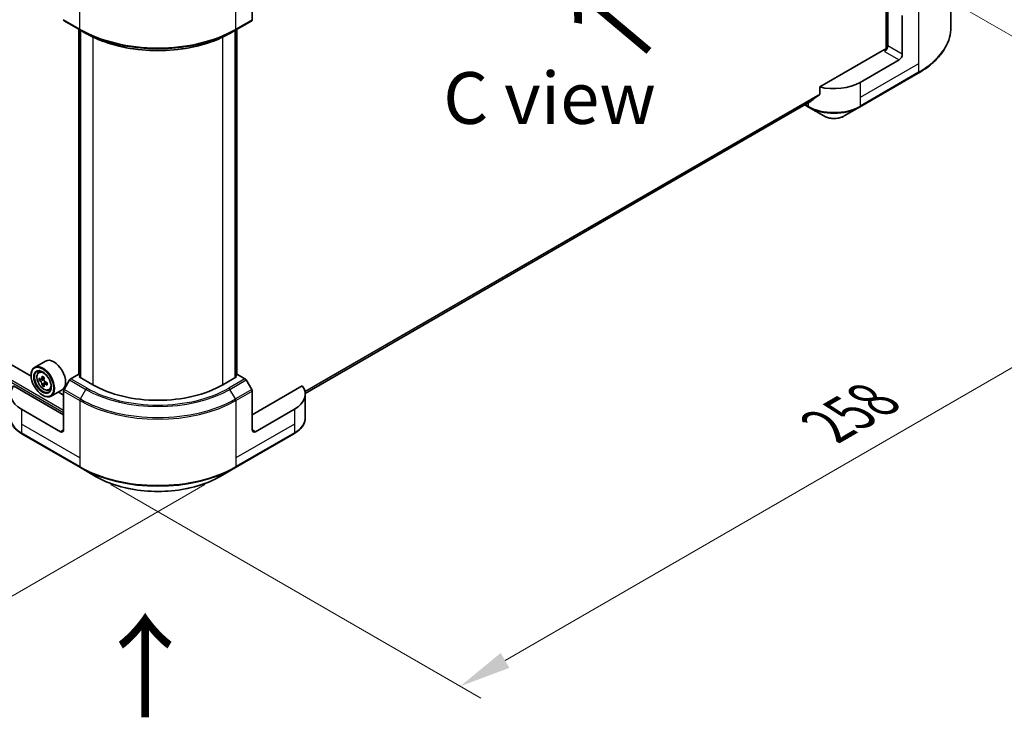
# Model space of a CAD drawing. Units: millimetres. Extents: x 87 to 11291, y 48 to 1734.
# Drawn here: x 606 to 892, y 850 to 1052 of the extents above; entities that cross this region are included whole.
import ezdxf

# ---------------------------------------------------------------- set-up
doc = ezdxf.new("R2010")
doc.units = ezdxf.units.MM
doc.header["$LTSCALE"] = 6
doc.layers.get('Defpoints').update_dxf_attribs({"lineweight": 25})
for name, color, linetype, lineweight in [('Dimension (ISO)', 7, 'Continuous', 18), ('Symbol (ISO)', 7, 'Continuous', 18), ('Visible (ISO)', 7, 'Continuous', 35), ('Visible Narrow (ISO)', 7, 'Continuous', 25)]:
    doc.layers.add(name, color=color, linetype=linetype, lineweight=lineweight)
doc.styles.add('Note Text (TK)', font='txt')
doc.dimstyles.new('Default - Method 1b (TK)', dxfattribs={"dimscale": 6, "dimtxt": 2.5, "dimasz": 2.5, "dimexe": 1, "dimexo": 1.5, "dimgap": 1, "dimtad": 1, "dimrnd": 1e-08, "dimdsep": 46, "dimtxsty": 'Note Text (TK)', "dimcen": 0.09, "dimdle": 5, "dimclrd": 100, "dimclre": 100, "dimclrt": 7, "dimadec": 1, "dimazin": 1, "dimtfac": 1, "dimtmove": 0, "dimatfit": 3, "dimfxl": 0, "dimtolj": 1, "dimlwd": -1, "dimlwe": -1, "dimarcsym": 0})

# ---------------------------------------------------------------- blocks, each defined once
blk = doc.blocks.new('*D19')
at = {"layer": 'Defpoints', "color": 0, "transparency": 16777216}
for p in [(255.76, 1161.11), (157.76, 1104.52), (668.71, 922.69)]:
    blk.add_point(p, dxfattribs=at)
at = {"layer": 'Dimension (ISO)', "color": 100, "transparency": 16777216}
for p, q in [((246.76, 1155.91), (151.76, 1101.06)), ((557.72, 873.61), (170.75, 1097.02)), ((659.71, 917.5), (564.71, 862.64))]:
    blk.add_line(p, q, dxfattribs=at)
for points in [[(172, 1099.19), (169.5, 1094.86), (157.76, 1104.52)], [(558.97, 875.77), (556.47, 871.44), (570.71, 866.11)]]:
    blk.add_solid(points, dxfattribs=at)
at = {"layer": 'Dimension (ISO)', "color": 7, "transparency": 16777216, "insert": (358.33, 1002.72), "char_height": 15, "attachment_point": 4, "rotation": 330, "style": 'Note Text (TK)'}
blk.add_mtext('\\A1;{\\Q30.000;\\W0.816;\\H0.816x;438}', dxfattribs=at)
blk = doc.blocks.new('*D20')
at = {"layer": 'Defpoints', "color": 0, "transparency": 16777216}
for p in [(866.7, 1063.13), (977.01, 999.44), (623.46, 922.69)]:
    blk.add_point(p, dxfattribs=at)
at = {"layer": 'Dimension (ISO)', "color": 100, "transparency": 16777216}
for p, q in [((875.7, 1057.93), (983.01, 995.98)), ((746.76, 866.51), (964.02, 991.94)), ((632.46, 917.5), (739.77, 855.54))]:
    blk.add_line(p, q, dxfattribs=at)
for points in [[(962.77, 994.11), (965.27, 989.78), (977.01, 999.44)], [(745.51, 868.67), (748.01, 864.34), (733.77, 859.01)]]:
    blk.add_solid(points, dxfattribs=at)
at = {"layer": 'Dimension (ISO)', "color": 7, "transparency": 16777216, "insert": (840.19, 934.44), "char_height": 15, "attachment_point": 4, "rotation": 30, "style": 'Note Text (TK)'}
blk.add_mtext('\\A1;{\\Q-30.000;\\W0.816;\\H0.816x;258}', dxfattribs=at)

msp = doc.modelspace()

# ---------------------------------------------------------------- linework, layer by layer
at = {"layer": 'Visible (ISO)'}
for p, q in [((857.2768, 1170.6814), (857.2768, 1043.6929)), ((876.0775, 1069.2104), (876.0775, 1050.0654)), ((673.429, 1063.4482), (673.429, 1052.2427)), ((857.7482, 1058.2771), (857.7482, 1044.6688)), ((618.8842, 1051.9375), (623.5982, 1049.2159)), ((668.5769, 1049.2159), (673.291, 1051.9375)), ((861.9908, 1042.2193), (861.9908, 1053.4248)), ((623.1544, 949.3152), (623.1544, 1049.4721)), ((623.5982, 1049.2159), (625.2077, 1048.2867)), ((623.6258, 1049.1999), (623.6258, 948.4987)), ((668.5769, 1049.2159), (666.9674, 1048.2867)), ((668.5493, 948.4987), (668.5493, 1049.1999)), ((669.0207, 1049.4721), (669.0207, 949.3152)), ((856.8054, 1043.5801), (838.0282, 1032.7391)), ((609.3265, 948.8617), (449.3621, 1041.2171)), ((861.048, 1040.5863), (849.7343, 1034.0543)), ((849.5963, 1026.8983), (866.5668, 1036.6963)), ((838.0282, 1032.7391), (838.0282, 1030.68)), ((835.2076, 1028.4067), (688.8049, 943.881)), ((833.6913, 1027.5312), (834.7875, 1026.8983)), ((834.7875, 1026.8983), (839.2254, 1024.3361)), ((845.1584, 1024.3361), (849.5963, 1026.8983)), ((613.5177, 953.2956), (610.3121, 951.4449)), ((609.318, 949.1387), (609.318, 949.2475)), ((611.4943, 950.0297), (611.9389, 950.4204)), ((613.1097, 948.5008), (612.3128, 948.0408)), ((612.4616, 948.1266), (612.8653, 947.8935)), ((622.9888, 949.4108), (620.827, 948.1628)), ((623.6258, 949.043), (622.9888, 949.4108)), ((623.2716, 948.7032), (623.6258, 948.9077)), ((627.2314, 946.417), (623.2716, 948.7032)), ((668.9036, 948.7032), (664.9438, 946.417)), ((669.1864, 949.4108), (668.5493, 949.043)), ((668.5493, 948.9077), (668.9036, 948.7032)), ((671.3482, 948.1628), (669.1864, 949.4108)), ((618.7461, 937.7077), (604.2116, 946.0992)), ((612.2004, 948.0131), (611.6421, 947.6908)), ((613.0843, 946.4822), (612.526, 946.1599)), ((613.9613, 947.0258), (613.1644, 946.5658)), ((613.3132, 947.1179), (613.3132, 946.6516)), ((620.4937, 947.8109), (618.8842, 945.0232)), ((673.291, 945.0232), (671.6815, 947.8109)), ((687.9636, 946.0992), (673.429, 937.7077)), ((612.6179, 943.4232), (612.7121, 943.3688)), ((614.4776, 944.8624), (615.0383, 945.0521)), ((618.3177, 944.9818), (615.1121, 943.131)), ((618.7461, 943.4232), (617.1822, 944.3262)), ((618.7461, 933.3531), (618.7461, 944.5586)), ((673.429, 933.3531), (673.429, 944.5586)), ((688.8098, 943.6954), (688.8098, 936.8445)), ((617.8033, 932.8088), (606.4896, 939.3407)), ((685.6856, 939.3407), (674.3719, 932.8088)), ((606.6277, 932.1847), (623.5982, 922.3867)), ((668.5769, 922.3867), (685.5475, 932.1847)), ((623.5982, 922.3867), (628.0361, 919.8245)), ((664.139, 919.8245), (668.5769, 922.3867))]:
    msp.add_line(p, q, dxfattribs=at)
for centre, major_axis, ratio, start_param, end_param in [((619.2175, 1052.5149), (-0.3333, -0.5774), 0.57735027, 5.49778714, 6.28318531), ((672.9576, 1052.5149), (0.3333, -0.5774), 0.57735027, 0, 0.78539816), ((856.8054, 1044.1245), (-0.6667, -1.1547), 0.57735027, 0.78539816, 2.35619449), ((857.2768, 1043.308), (0.6667, 0), 0.57735027, 1.32748183, 2.35619449), ((861.048, 1041.675), (0.6667, 1.1547), 0.57735027, 3.92699082, 5.49778714), ((842.1919, 1038.409), (-10.6667, 0), 0.57735027, 1.16979494, 2.35619449), ((842.1919, 1032.3125), (-10.6509, -7.4461), 0.07779162, 5.27600846, 5.36964529), ((842.1919, 1032.3125), (-10.6509, -7.4461), 0.07779162, 5.0684181, 5.27600846), ((615.9177, 949.1387), (2.4, -4.1569), 0.57735027, 0, 3.14159265), ((612.7121, 947.288), (2.4, -4.1569), 0.57735027, 5.49778714, 10.21017612), ((612.7121, 947.288), (1.7333, -3.0022), 0.57735027, 2.37524496, 7.049533), ((618.3902, 951.927), (-4.7762, -8.2726), 0.57735027, 5.45415406, 5.54142023), ((619.5687, 951.5868), (-9.6877, 0), 0.57735027, 0.61249873, 0.67680009), ((619.2741, 951.4167), (-4.8439, -8.3898), 0.57735027, 5.32488771, 5.38918907), ((619.5687, 952.6074), (-9.5524, 0), 0.57735027, 0.74176508, 0.82903125), ((619.8633, 951.0765), (4.8439, 8.3898), 0.57735027, 2.18329505, 2.24759641), ((620.827, 947.6184), (-0.3333, -0.5774), 0.57735027, 3.92699082, 4.71238898), ((671.3482, 947.6184), (-0.3333, 0.5774), 0.57735027, 4.71238898, 5.49778714), ((614.0321, 943.6954), (-10.6667, 0), 0.57735027, 5.88218392, 7.06858347), ((619.5687, 950.9064), (9.6877, 0), 0.57735027, 3.75409138, 3.81839274), ((619.2741, 951.4167), (-4.8439, -8.3898), 0.57735027, 5.60638522, 5.67068658), ((619.5687, 949.8858), (9.5524, 0), 0.57735027, 3.88335773, 3.9706239), ((612.8653, 947.3764), (0.3167, -0.5485), 0.57735027, 1.79506236, 2.35619449), ((619.8633, 951.0765), (4.8439, 8.3898), 0.57735027, 2.46479257, 2.52909393), ((612.8653, 947.3764), (0.3167, -0.5485), 0.57735027, 0.78539816, 1.3465303), ((619.5687, 951.5868), (-9.6877, 0), 0.57735027, 0.89399624, 0.9582976), ((619.5687, 950.9064), (9.6877, 0), 0.57735027, 4.03558889, 4.09989025), ((620.7472, 950.5662), (4.7762, 8.2726), 0.57735027, 2.3125614, 2.39982758), ((646.0876, 957.3036), (-26.6667, 0), 0.57735027, 0.78539816, 2.35619449), ((678.1431, 943.6954), (10.6667, 0), 0.57735027, 5.49778714, 6.6841867), ((619.2175, 944.8307), (-0.3333, -0.5774), 0.57735027, 4.71238898, 5.49778714), ((672.9576, 944.8307), (-0.3333, 0.5774), 0.57735027, 3.92699082, 4.71238898), ((617.8033, 933.8974), (0.6667, -1.1547), 0.57735027, 5.49778714, 7.06858347), ((674.3719, 933.8974), (-0.6667, -1.1547), 0.57735027, 5.49778714, 7.06858347)]:
    msp.add_ellipse(centre, major_axis=major_axis, ratio=ratio, start_param=start_param, end_param=end_param, dxfattribs=at)
for major_axis in [(-2.3333, 4.0415), (1.8, -3.1177)]:
    msp.add_ellipse((612.6179, 947.2335), major_axis=major_axis, ratio=0.57735027, dxfattribs=at)
for points, knots in [([(625.2077, 1048.2867), (627.4117, 1047.0142), (629.9517, 1045.9501), (635.4638, 1044.3285), (638.4351, 1043.7716), (644.5275, 1043.2145), (647.6476, 1043.2145), (653.74, 1043.7716), (656.7114, 1044.3285), (662.2234, 1045.9501), (664.7635, 1047.0142), (666.9674, 1048.2867)], [1.57079633, 1.57079633, 1.57079633, 1.57079633, 1.88495559, 1.88495559, 2.19911486, 2.19911486, 2.51327412, 2.51327412, 2.82743339, 2.82743339, 3.14159265, 3.14159265, 3.14159265, 3.14159265]), ([(876.0775, 1050.0654), (876.0775, 1049.0577), (875.9399, 1048.0502), (875.3961, 1046.0679), (874.9901, 1045.0933), (873.9264, 1043.2031), (873.2687, 1042.2875), (871.7224, 1040.5354), (870.8338, 1039.6988), (868.8491, 1038.1217), (867.7531, 1037.3812), (866.5668, 1036.6963)], [2.35619449, 2.35619449, 2.35619449, 2.35619449, 2.513274123, 2.513274123, 2.670353756, 2.670353756, 2.827433388, 2.827433388, 2.984513021, 2.984513021, 3.141592654, 3.141592654, 3.141592654, 3.141592654]), ([(835.2076, 1028.4067), (835.2076, 1028.4067), (835.2076, 1028.4067), (835.214, 1028.4104), (835.2202, 1028.4146), (835.2261, 1028.4193)], [-0.02261472819, -0.02261472819, -0.02261472819, -0.02261472819, -0.02260378156, -0.02260378156, -0.01993037131, -0.01993037131, -0.01993037131, -0.01993037131]), ([(837.9365, 1030.4937), (837.9608, 1030.5119), (837.982, 1030.5349), (838.0179, 1030.5967), (838.0282, 1030.6384), (838.0282, 1030.68)], [-0.0201957606, -0.0201957606, -0.0201957606, -0.0201957606, -0.0114837322, -0.0114837322, 0, 0, 0, 0]), ([(839.2254, 1024.3361), (839.5535, 1024.1467), (839.9208, 1023.9939), (840.7054, 1023.7631), (841.1226, 1023.6852), (841.9746, 1023.6073), (842.4091, 1023.6073), (843.2611, 1023.6852), (843.6783, 1023.7631), (844.4629, 1023.9939), (844.8303, 1024.1467), (845.1584, 1024.3361)], [1.57079633, 1.57079633, 1.57079633, 1.57079633, 1.88495559, 1.88495559, 2.19911486, 2.19911486, 2.51327412, 2.51327412, 2.82743339, 2.82743339, 3.14159265, 3.14159265, 3.14159265, 3.14159265]), ([(611.4943, 950.0297), (611.3512, 949.9039), (611.2372, 949.7434), (611.0626, 949.3566), (611.0092, 949.1247), (610.9719, 948.6104), (610.9933, 948.325), (611.1095, 947.7398), (611.2047, 947.4399), (611.4573, 946.8564), (611.6143, 946.5727), (611.9749, 946.0474), (612.1785, 945.8057), (612.6152, 945.387), (612.8484, 945.2103), (613.3257, 944.943), (613.57, 944.8522), (614.0383, 944.7789), (614.2636, 944.7917), (614.4721, 944.8606), (614.4749, 944.8615), (614.4776, 944.8624)], [5.61273042, 5.61273042, 5.61273042, 5.61273042, 5.89122663, 5.89122663, 6.20304547, 6.20304547, 6.5366804, 6.5366804, 6.87102196, 6.87102196, 7.20310438, 7.20310438, 7.53495895, 7.53495895, 7.86878979, 7.86878979, 8.20351391, 8.20351391, 8.52021075, 8.52021075, 8.52443652, 8.52443652, 8.52443652, 8.52443652]), ([(612.0164, 948.0838), (612.0663, 948.0479), (612.1209, 948.0231), (612.2243, 948.0081), (612.273, 948.0177), (612.3527, 948.0638), (612.3889, 948.1031), (612.4416, 948.2083), (612.4581, 948.2741), (612.4642, 948.3423)], [0, 0, 0, 0, 0.0179369429, 0.0179369429, 0.0358738858, 0.0358738858, 0.0538108287, 0.0538108287, 0.0717477716, 0.0717477716, 0.0717477716, 0.0717477716]), ([(612.4642, 946.6277), (612.4581, 946.6889), (612.4416, 946.7614), (612.3889, 946.9112), (612.3527, 946.9884), (612.273, 947.1265), (612.2243, 947.1964), (612.1209, 947.3169), (612.0663, 947.3675), (612.0164, 947.4034)], [-0.2880009693, -0.2880009693, -0.2880009693, -0.2880009693, -0.2700640264, -0.2700640264, -0.2521270835, -0.2521270835, -0.2341901406, -0.2341901406, -0.2162531977, -0.2162531977, -0.2162531977, -0.2162531977]), ([(613.0535, 948.0021), (613.0473, 947.9339), (613.0532, 947.8552), (613.0918, 947.6973), (613.1246, 947.6181), (613.2043, 947.48), (613.2565, 947.4121), (613.3739, 947.2997), (613.4391, 947.2553), (613.5013, 947.2265)], [0, 0, 0, 0, 0.0179369429, 0.0179369429, 0.0358738858, 0.0358738858, 0.0538108287, 0.0538108287, 0.0717477716, 0.0717477716, 0.0717477716, 0.0717477716]), ([(613.5013, 946.546), (613.4391, 946.5749), (613.3739, 946.5935), (613.2565, 946.6005), (613.2043, 946.5888), (613.1246, 946.5427), (613.0918, 946.5054), (613.0532, 946.4083), (613.0473, 946.3487), (613.0535, 946.2875)], [-0.2880009693, -0.2880009693, -0.2880009693, -0.2880009693, -0.2700640264, -0.2700640264, -0.2521270835, -0.2521270835, -0.2341901406, -0.2341901406, -0.2162531977, -0.2162531977, -0.2162531977, -0.2162531977]), ([(606.6277, 932.1847), (606.2313, 932.4136), (605.8629, 932.6622), (605.1914, 933.1958), (604.8882, 933.4808), (604.3561, 934.0837), (604.1272, 934.4017), (603.7538, 935.0652), (603.6094, 935.4108), (603.4151, 936.1192), (603.3654, 936.4818), (603.3654, 936.8445)], [3.141592654, 3.141592654, 3.141592654, 3.141592654, 3.298672286, 3.298672286, 3.455751919, 3.455751919, 3.612831552, 3.612831552, 3.769911184, 3.769911184, 3.926990817, 3.926990817, 3.926990817, 3.926990817]), ([(688.8098, 936.8445), (688.8098, 936.4818), (688.76, 936.1192), (688.5657, 935.4108), (688.4213, 935.0652), (688.0479, 934.4017), (687.819, 934.0837), (687.287, 933.4808), (686.9838, 933.1958), (686.3123, 932.6622), (685.9439, 932.4136), (685.5475, 932.1847)], [0.785398163, 0.785398163, 0.785398163, 0.785398163, 0.942477796, 0.942477796, 1.099557429, 1.099557429, 1.256637061, 1.256637061, 1.413716694, 1.413716694, 1.570796327, 1.570796327, 1.570796327, 1.570796327]), ([(628.0361, 919.8245), (629.9439, 918.7231), (632.1409, 917.8028), (636.9065, 916.4009), (639.4746, 915.9196), (644.7395, 915.4381), (647.4356, 915.4381), (652.7006, 915.9196), (655.2686, 916.4009), (660.0343, 917.8028), (662.2312, 918.7231), (664.139, 919.8245)], [3.14159265, 3.14159265, 3.14159265, 3.14159265, 3.45575192, 3.45575192, 3.76991118, 3.76991118, 4.08407045, 4.08407045, 4.39822972, 4.39822972, 4.71238898, 4.71238898, 4.71238898, 4.71238898])]:
    msp.add_open_spline(points, degree=3, knots=knots, dxfattribs=at)
at = {"layer": 'Visible Narrow (ISO)'}
for p, q in [((857.4654, 1170.7903), (857.4654, 1043.728)), ((265.1927, 1142.5395), (618.7461, 938.4154)), ((265.4756, 1143.0294), (618.7461, 939.0686)), ((623.4602, 1049.5211), (623.4602, 1066.1699)), ((668.715, 1049.5211), (668.715, 1066.1699)), ((866.7049, 1056.1464), (866.7049, 1039.4976)), ((623.4602, 1049.5211), (618.7461, 1052.2427)), ((673.429, 1052.2427), (668.715, 1049.5211)), ((623.2716, 949.2475), (623.2716, 1049.4045)), ((623.743, 948.4311), (623.743, 1049.1323)), ((668.4322, 1049.1323), (668.4322, 948.4311)), ((668.9036, 1049.4045), (668.9036, 949.2475)), ((627.2314, 1047.2213), (627.2314, 946.417)), ((664.9438, 946.417), (664.9438, 1047.2213)), ((856.8054, 1043.0358), (861.048, 1040.5863)), ((861.9908, 1042.2193), (857.7482, 1044.6688)), ((866.7049, 1039.4976), (849.7343, 1029.6997)), ((866.7049, 1039.4976), (866.7049, 1037.0015)), ((866.7049, 1037.0015), (849.7343, 1027.2035)), ((849.7343, 1034.0543), (849.7343, 1029.6997)), ((838.0282, 1030.68), (688.7231, 944.4787)), ((837.9365, 1030.4937), (688.7476, 944.3594)), ((835.2261, 1028.4193), (688.8048, 943.8829)), ((834.6494, 1028.0844), (834.6494, 1027.2035)), ((849.7343, 1029.6997), (849.7343, 1027.2035)), ((834.6494, 1027.2035), (833.8865, 1027.6439)), ((612.4642, 948.3423), (612.9571, 948.6269)), ((625.541, 945.4411), (620.827, 948.1628)), ((671.3482, 948.1628), (666.6341, 945.4411)), ((612.0164, 947.4034), (612.8653, 947.8935)), ((613.3132, 947.1179), (612.4642, 946.6277)), ((613.9942, 946.8306), (613.5013, 946.546)), ((620.4937, 947.8109), (625.2077, 945.0892)), ((666.9674, 945.0892), (671.6815, 947.8109)), ((618.7461, 944.5586), (623.4602, 941.8369)), ((623.5982, 942.3015), (618.8842, 945.0232)), ((623.5982, 942.3015), (625.2077, 945.0892)), ((668.5769, 942.3015), (666.9674, 945.0892)), ((673.291, 945.0232), (668.5769, 942.3015)), ((668.715, 941.8369), (673.429, 944.5586)), ((623.4602, 941.8369), (623.4602, 925.1881)), ((668.715, 941.8369), (668.715, 925.1881)), ((606.4896, 939.3407), (606.4896, 934.9861)), ((685.6856, 939.3407), (685.6856, 934.9861)), ((606.4896, 934.9861), (606.4896, 932.4899)), ((623.4602, 925.1881), (606.4896, 934.9861)), ((685.6856, 934.9861), (668.715, 925.1881)), ((685.6856, 934.9861), (685.6856, 932.4899)), ((623.4602, 922.6919), (606.4896, 932.4899)), ((618.7461, 933.3531), (617.8033, 932.8088)), ((685.6856, 932.4899), (668.715, 922.6919)), ((674.3719, 932.8088), (673.429, 933.3531)), ((623.4602, 925.1881), (623.4602, 922.6919)), ((668.715, 925.1881), (668.715, 922.6919))]:
    msp.add_line(p, q, dxfattribs=at)
for centre, major_axis, start_param, end_param in [((646.0876, 1062.585), (-32, 0), 0.78539816, 2.35619449), ((623.9316, 1049.7932), (-0.3333, -0.5774), 5.49778714, 6.28318531), ((646.0876, 1062.2001), (31.8047, 0), 3.92699082, 5.49778714), ((646.0876, 1060.3416), (-29.5286, 0), 0.78539816, 2.35619449), ((668.2436, 1049.7932), (0.3333, -0.5774), 0, 0.78539816), ((844.0775, 1050.0654), (32, 0), 5.49778714, 6.28318531), ((866.2335, 1037.2736), (0.3333, -0.5774), 0, 0.78539816), ((842.1919, 1031.5581), (-10.6667, 0), 0.78539816, 2.35619449), ((835.1208, 1027.4757), (-0.3333, -0.5774), 5.49778714, 6.28318531), ((842.1919, 1031.1732), (10.4714, 0), 3.92699082, 5.49778714), ((849.2629, 1027.4757), (0.3333, -0.5774), 0, 0.78539816), ((842.1919, 1026.0488), (-4.1953, 0), 0.78539816, 2.35619449), ((613.1582, 947.5455), (-1.5016, 2.6008), 5.85940152, 6.39812858), ((613.1582, 947.5455), (1.5016, -2.6008), 6.16824203, 6.70696909), ((625.541, 944.8968), (-0.3333, -0.5774), 3.92699082, 4.71238898), ((646.0876, 957.3036), (-29.0572, 0), 0.78539816, 2.35619449), ((666.6341, 944.8968), (0.3333, -0.5774), 1.57079633, 2.35619449), ((646.0876, 957.1442), (29.5286, 0), 3.92699082, 5.49778714), ((623.9316, 942.1091), (0.3333, 0.5774), 1.57079633, 2.35619449), ((646.0876, 954.9009), (32, 0), 3.92699082, 5.49778714), ((646.0876, 955.2858), (-31.8047, 0), 0.78539816, 2.35619449), ((668.2436, 942.1091), (-0.3333, 0.5774), 3.92699082, 4.71238898), ((614.0321, 936.8445), (-10.6667, 0), 0, 0.78539816), ((678.1431, 936.8445), (10.6667, 0), 5.49778714, 6.28318531), ((606.961, 932.7621), (-0.3333, -0.5774), 5.49778714, 6.28318531), ((685.2142, 932.7621), (0.3333, -0.5774), 0, 0.78539816), ((646.0876, 935.7559), (-32, 0), 0.78539816, 2.35619449), ((623.9316, 922.9641), (-0.3333, -0.5774), 5.49778714, 6.28318531), ((646.0876, 935.371), (31.8047, 0), 3.92699082, 5.49778714), ((668.2436, 922.9641), (0.3333, -0.5774), 0, 0.78539816), ((646.0876, 930.2465), (-25.5286, 0), 0.78539816, 2.35619449)]:
    msp.add_ellipse(centre, major_axis=major_axis, ratio=0.57735027, start_param=start_param, end_param=end_param, dxfattribs=at)
msp.add_ellipse((613.0079, 947.4587), major_axis=(-1.4087, 2.4399), ratio=0.57735027, dxfattribs=at)

# ---------------------------------------------------------------- texts
at = {"layer": 'Symbol (ISO)', "color": 7, "char_height": 24, "attachment_point": 4, "line_spacing_factor": 1.5, "style": 'Note Text (TK)'}
for insert, rotation in [((789.7837, 1042.6844), 140), ((642.8407, 848.7066), 90)]:
    msp.add_mtext('\\fＭＳ Ｐゴシック|b0|i0;{\\H24.0000;→}', dxfattribs=dict(at, insert=insert, rotation=rotation))
at = {"layer": 'Symbol (ISO)', "color": 7, "insert": (759.6783, 1029.5463), "char_height": 15, "attachment_point": 5, "line_spacing_factor": 1.5, "style": 'Note Text (TK)'}
msp.add_mtext('\\fＭＳ Ｐゴシック|b0|i0;C view', dxfattribs=at)

# ---------------------------------------------------------------- dimensions: what is measured, and where the dimension line sits
at = {"layer": 'Dimension (ISO)', "color": 100, "true_color": 0x00ff3f}
for base, p1, p2, angle, text, picture, middle in [((157.7579, 1104.5247), (668.715, 922.6919), (255.7646, 1161.1089), 330, '{\\Q30.000;\\W0.816;\\H0.816x;<>}', '*D19', (364.2331, 985.3162)), ((977.0136, 999.4426), (623.4602, 922.6919), (866.7049, 1063.1293), 210, '{\\Q-30.000;\\W0.816;\\H0.816x;<>}', '*D20', (855.3912, 929.2239))]:
    dim = msp.add_linear_dim(base=base, p1=p1, p2=p2, angle=angle, text=text, dimstyle='Default - Method 1b (TK)', override={"dimgap": 1, "dimdec": 2, "dimlfac": 0.918559, "dimtol": 0, "dimlim": 0, "dimtp": 0, "dimtm": 0, "dimtdec": 2, "dimtofl": 0, "dimatfit": 1}, dxfattribs=at)
    dim.commit()
    dim.dimension.update_dxf_attribs({"geometry": picture, "text_midpoint": middle, "dimtype": 160})

doc.saveas('drawing.dxf')
